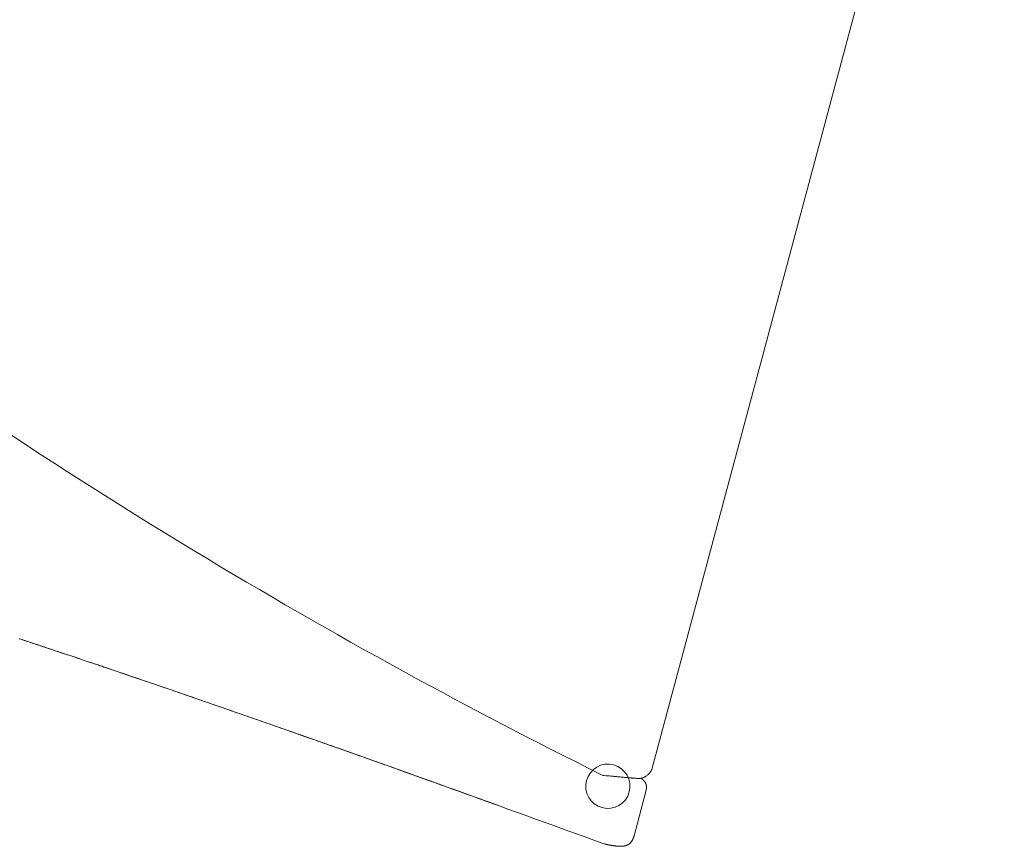
# Model space of a CAD drawing. Units: inches. Extents: x 0 to 494, y -29 to 538.
# Drawn here: x 283 to 303, y 203 to 219 of the extents above; entities that cross this region are included whole.
import ezdxf

# ---------------------------------------------------------------- set-up
doc = ezdxf.new("R2010")
doc.units = ezdxf.units.IN
doc.header["$MEASUREMENT"] = 0
doc.layers.add('SEAT', color=5, linetype='Continuous')

# ---------------------------------------------------------------- blocks, each defined once
blk = doc.blocks.new('F970-1WO_0P')
at = {"layer": 'SEAT', "linetype": 'Continuous', "lineweight": 0}
for p, q in [((12.189, 14.64), (12.189, -12.731)), ((12.146, -12.875), (12.137, -12.889)), ((12.155, -12.859), (12.146, -12.875)), ((12.163, -12.843), (12.155, -12.859)), ((12.171, -12.826), (12.163, -12.843)), ((12.177, -12.809), (12.171, -12.826)), ((12.182, -12.79), (12.177, -12.809)), ((12.186, -12.771), (12.182, -12.79)), ((12.187, -12.762), (12.186, -12.771)), ((12.189, -12.752), (12.187, -12.762)), ((12.189, -12.731), (12.189, -12.742)), ((12.189, -12.742), (12.189, -12.752)), ((11.597, -13.074), (11.578, -13.077)), ((11.615, -13.071), (11.597, -13.074)), ((11.633, -13.067), (11.615, -13.071)), ((11.65, -13.064), (11.633, -13.067)), ((11.667, -13.062), (11.65, -13.064)), ((11.683, -13.059), (11.667, -13.062)), ((11.698, -13.056), (11.683, -13.059)), ((11.713, -13.053), (11.698, -13.056)), ((11.727, -13.051), (11.713, -13.053)), ((11.741, -13.049), (11.727, -13.051)), ((11.754, -13.046), (11.741, -13.049)), ((11.767, -13.044), (11.754, -13.046)), ((11.78, -13.042), (11.767, -13.044)), ((11.791, -13.04), (11.78, -13.042)), ((11.803, -13.038), (11.791, -13.04)), ((11.814, -13.036), (11.803, -13.038)), ((11.824, -13.034), (11.814, -13.036)), ((11.834, -13.032), (11.824, -13.034)), ((11.843, -13.03), (11.834, -13.032)), ((11.852, -13.029), (11.843, -13.03)), ((11.861, -13.027), (11.852, -13.029)), ((11.869, -13.026), (11.861, -13.027)), ((11.877, -13.024), (11.869, -13.026)), ((11.892, -13.022), (11.877, -13.024)), ((11.905, -13.019), (11.892, -13.022)), ((11.917, -13.017), (11.905, -13.019)), ((11.927, -13.015), (11.917, -13.017)), ((11.936, -13.014), (11.927, -13.015)), ((11.944, -13.012), (11.936, -13.014)), ((11.951, -13.011), (11.944, -13.012)), ((11.957, -13.009), (11.951, -13.011)), ((11.963, -13.008), (11.957, -13.009)), ((11.967, -13.007), (11.963, -13.008)), ((11.971, -13.007), (11.967, -13.007)), ((11.974, -13.006), (11.971, -13.007)), ((11.976, -13.005), (11.974, -13.006)), ((11.978, -13.005), (11.976, -13.005)), ((11.981, -13.004), (11.978, -13.005)), ((11.983, -13.003), (11.981, -13.004)), ((11.986, -13.002), (11.983, -13.003)), ((11.993, -12.999), (11.986, -13.002)), ((12.008, -12.994), (11.993, -12.999)), ((12.022, -12.987), (12.008, -12.994)), ((12.02, -12.987), (12.022, -12.988)), ((12.03, -12.983), (12.022, -12.987)), ((12.022, -12.988), (12.025, -12.988)), ((12.025, -12.988), (12.027, -12.989)), ((12.027, -12.989), (12.029, -12.989)), ((12.029, -12.989), (12.031, -12.99)), ((12.038, -12.979), (12.03, -12.983)), ((12.031, -12.99), (12.033, -12.991)), ((12.033, -12.991), (12.035, -12.991)), ((12.035, -12.991), (12.037, -12.992)), ((12.037, -12.992), (12.039, -12.993)), ((12.046, -12.974), (12.038, -12.979)), ((12.039, -12.993), (12.041, -12.994)), ((12.041, -12.994), (12.043, -12.994)), ((12.043, -12.994), (12.045, -12.995)), ((12.045, -12.995), (12.047, -12.996)), ((12.054, -12.969), (12.046, -12.974)), ((12.047, -12.996), (12.049, -12.997)), ((12.049, -12.997), (12.051, -12.997)), ((12.051, -12.997), (12.053, -12.998)), ((12.053, -12.998), (12.055, -12.999)), ((12.062, -12.963), (12.054, -12.969)), ((12.055, -12.999), (12.057, -13)), ((12.057, -13), (12.06, -13.001)), ((12.06, -13.001), (12.062, -13.002)), ((12.071, -12.957), (12.062, -12.963)), ((12.062, -13.002), (12.064, -13.003)), ((12.064, -13.003), (12.066, -13.004)), ((12.066, -13.004), (12.068, -13.005)), ((12.068, -13.005), (12.07, -13.006)), ((12.07, -13.006), (12.072, -13.007)), ((12.08, -12.95), (12.071, -12.957)), ((12.072, -13.007), (12.074, -13.008)), ((12.074, -13.008), (12.076, -13.009)), ((12.076, -13.009), (12.078, -13.01)), ((12.078, -13.01), (12.08, -13.011)), ((12.089, -12.943), (12.08, -12.95)), ((12.08, -13.011), (12.082, -13.012)), ((12.082, -13.012), (12.083, -13.013)), ((12.083, -13.013), (12.085, -13.014)), ((12.085, -13.014), (12.087, -13.015)), ((12.087, -13.015), (12.089, -13.016)), ((12.098, -12.935), (12.089, -12.943)), ((12.089, -13.016), (12.091, -13.018)), ((12.091, -13.018), (12.093, -13.019)), ((12.093, -13.019), (12.095, -13.02)), ((12.095, -13.02), (12.097, -13.021)), ((12.097, -13.021), (12.099, -13.023)), ((12.108, -12.925), (12.098, -12.935)), ((12.099, -13.023), (12.101, -13.024)), ((12.101, -13.024), (12.102, -13.025)), ((12.102, -13.025), (12.104, -13.026)), ((12.104, -13.026), (12.106, -13.028)), ((12.106, -13.028), (12.108, -13.029)), ((12.118, -12.914), (12.108, -12.925)), ((12.108, -13.029), (12.11, -13.031)), ((12.11, -13.031), (12.112, -13.032)), ((12.112, -13.032), (12.113, -13.033)), ((12.113, -13.033), (12.115, -13.035)), ((12.115, -13.035), (12.117, -13.036)), ((12.117, -13.036), (12.118, -13.038)), ((12.128, -12.902), (12.118, -12.914)), ((12.118, -13.038), (12.12, -13.039)), ((12.12, -13.039), (12.122, -13.041)), ((12.122, -13.041), (12.124, -13.042)), ((12.124, -13.042), (12.125, -13.044)), ((12.125, -13.044), (12.127, -13.045)), ((12.127, -13.045), (12.128, -13.047)), ((12.137, -12.889), (12.128, -12.902)), ((12.128, -13.047), (12.13, -13.049)), ((12.13, -13.049), (12.132, -13.05)), ((12.132, -13.05), (12.133, -13.052)), ((12.133, -13.052), (12.135, -13.053)), ((12.135, -13.053), (12.136, -13.055)), ((12.136, -13.055), (12.138, -13.057)), ((12.138, -13.057), (12.139, -13.058)), ((12.139, -13.058), (12.141, -13.06)), ((12.141, -13.06), (12.142, -13.062)), ((12.142, -13.062), (12.143, -13.064)), ((12.143, -13.064), (12.145, -13.065)), ((12.145, -13.065), (12.146, -13.067)), ((12.146, -13.067), (12.148, -13.069)), ((12.148, -13.069), (12.149, -13.071)), ((12.149, -13.071), (12.15, -13.073)), ((12.15, -13.073), (12.151, -13.074)), ((12.151, -13.074), (12.153, -13.076)), ((11.298, -13.126), (11.271, -13.13)), ((11.326, -13.121), (11.298, -13.126)), ((11.352, -13.116), (11.326, -13.121)), ((11.378, -13.112), (11.352, -13.116)), ((11.403, -13.107), (11.378, -13.112)), ((11.427, -13.103), (11.403, -13.107)), ((11.45, -13.099), (11.427, -13.103)), ((11.473, -13.095), (11.45, -13.099)), ((11.496, -13.091), (11.473, -13.095)), ((11.517, -13.088), (11.496, -13.091)), ((11.538, -13.084), (11.517, -13.088)), ((11.558, -13.08), (11.538, -13.084)), ((11.578, -13.077), (11.558, -13.08)), ((12.153, -13.076), (12.154, -13.078)), ((12.154, -13.078), (12.155, -13.08)), ((12.155, -13.08), (12.156, -13.082)), ((12.156, -13.082), (12.157, -13.084)), ((12.157, -13.084), (12.159, -13.086)), ((12.159, -13.086), (12.16, -13.088)), ((12.16, -13.088), (12.161, -13.089)), ((12.161, -13.089), (12.162, -13.091)), ((12.162, -13.091), (12.163, -13.093)), ((12.163, -13.093), (12.164, -13.095)), ((12.164, -13.095), (12.165, -13.097)), ((12.165, -13.097), (12.166, -13.099)), ((12.166, -13.099), (12.167, -13.101)), ((12.167, -13.101), (12.168, -13.103)), ((12.168, -13.103), (12.169, -13.105)), ((12.169, -13.105), (12.17, -13.107)), ((12.17, -13.107), (12.171, -13.11)), ((12.171, -13.11), (12.171, -13.112)), ((12.171, -13.112), (12.172, -13.114)), ((12.172, -13.114), (12.173, -13.116)), ((12.173, -13.116), (12.174, -13.118)), ((12.174, -13.118), (12.175, -13.12)), ((12.175, -13.12), (12.175, -13.122)), ((12.175, -13.122), (12.176, -13.124)), ((12.176, -13.124), (12.177, -13.126)), ((12.177, -13.126), (12.177, -13.129)), ((12.177, -13.129), (12.178, -13.131)), ((12.178, -13.131), (12.179, -13.133)), ((12.179, -13.133), (12.179, -13.135)), ((12.179, -13.135), (12.18, -13.137)), ((12.18, -13.137), (12.18, -13.139)), ((12.18, -13.139), (12.181, -13.142)), ((12.181, -13.142), (12.181, -13.144)), ((12.181, -13.144), (12.182, -13.146)), ((12.182, -13.146), (12.182, -13.148)), ((12.182, -13.148), (12.183, -13.151)), ((12.183, -13.151), (12.183, -13.153)), ((12.183, -13.153), (12.184, -13.155)), ((12.184, -13.155), (12.184, -13.157)), ((12.184, -13.157), (12.184, -13.159)), ((12.184, -13.159), (12.185, -13.162)), ((12.185, -13.162), (12.185, -13.164)), ((12.185, -13.164), (12.185, -13.166)), ((12.185, -13.166), (12.185, -13.168)), ((12.185, -13.168), (12.186, -13.17)), ((12.186, -13.17), (12.186, -13.172)), ((12.186, -13.172), (12.186, -13.174)), ((12.186, -13.174), (12.186, -13.176)), ((12.186, -13.176), (12.186, -13.178)), ((12.186, -13.178), (12.187, -13.18)), ((12.187, -13.18), (12.187, -13.182)), ((12.187, -13.182), (12.187, -13.183)), ((12.187, -13.183), (12.187, -13.184)), ((12.187, -13.184), (12.187, -13.186)), ((12.187, -13.186), (12.187, -13.187)), ((12.187, -13.187), (12.187, -13.188)), ((12.187, -13.188), (12.187, -13.189)), ((12.187, -13.189), (12.187, -13.19)), ((12.189, -14.143), (12.187, -13.19)), ((-0.785, -13.516), (-0.751, -13.518)), ((-0.648, -13.524), (-0.774, -13.517)), ((-0.751, -13.518), (-0.718, -13.52)), ((-0.718, -13.52), (-0.683, -13.522)), ((-0.683, -13.522), (-0.649, -13.524)), ((-0.649, -13.524), (-0.615, -13.526)), ((-0.519, -13.531), (-0.648, -13.524)), ((-0.615, -13.526), (-0.58, -13.528)), ((-0.58, -13.528), (-0.545, -13.53)), ((-0.545, -13.53), (-0.51, -13.532)), ((-0.387, -13.539), (-0.519, -13.531)), ((-0.51, -13.532), (-0.475, -13.533)), ((-0.475, -13.533), (-0.439, -13.535)), ((-0.439, -13.535), (-0.403, -13.537)), ((-0.403, -13.537), (-0.368, -13.54)), ((-0.253, -13.546), (-0.387, -13.539)), ((-0.368, -13.54), (-0.331, -13.542)), ((-0.331, -13.542), (-0.295, -13.544)), ((-0.295, -13.544), (-0.259, -13.546)), ((-0.259, -13.546), (-0.222, -13.548)), ((-0.115, -13.554), (-0.253, -13.546)), ((-0.222, -13.548), (-0.185, -13.55)), ((-0.185, -13.55), (-0.148, -13.552)), ((-0.148, -13.552), (-0.111, -13.554)), ((0.025, -13.562), (-0.115, -13.554)), ((-0.111, -13.554), (-0.073, -13.556)), ((-0.073, -13.556), (-0.036, -13.559)), ((-0.036, -13.559), (0.002, -13.561)), ((0.002, -13.561), (0.04, -13.563)), ((0.168, -13.571), (0.025, -13.562)), ((0.04, -13.563), (0.078, -13.565)), ((0.078, -13.565), (0.117, -13.568)), ((0.117, -13.568), (0.155, -13.57)), ((0.155, -13.57), (0.194, -13.572)), ((0.314, -13.58), (0.168, -13.571)), ((0.194, -13.572), (0.233, -13.575)), ((0.233, -13.575), (0.273, -13.577)), ((0.273, -13.577), (0.312, -13.579)), ((0.312, -13.579), (0.352, -13.582)), ((0.463, -13.589), (0.314, -13.58)), ((0.352, -13.582), (0.391, -13.584)), ((0.391, -13.584), (0.431, -13.587)), ((0.431, -13.587), (0.472, -13.589)), ((0.614, -13.598), (0.463, -13.589)), ((0.472, -13.589), (0.512, -13.592)), ((0.512, -13.592), (0.553, -13.594)), ((0.553, -13.594), (0.593, -13.597)), ((0.593, -13.597), (0.634, -13.599)), ((0.768, -13.608), (0.614, -13.598)), ((0.634, -13.599), (0.675, -13.602)), ((0.675, -13.602), (0.717, -13.605)), ((0.717, -13.605), (0.758, -13.607)), ((0.758, -13.607), (0.8, -13.61)), ((0.924, -13.618), (0.768, -13.608)), ((0.8, -13.61), (0.841, -13.612)), ((0.841, -13.612), (0.883, -13.615)), ((0.883, -13.615), (0.925, -13.618)), ((1.083, -13.628), (0.924, -13.618)), ((0.925, -13.618), (0.968, -13.62)), ((0.968, -13.62), (1.01, -13.623)), ((1.01, -13.623), (1.053, -13.626)), ((1.053, -13.626), (1.096, -13.629)), ((1.244, -13.638), (1.083, -13.628)), ((1.096, -13.629), (1.139, -13.631)), ((1.139, -13.631), (1.182, -13.634)), ((1.182, -13.634), (1.225, -13.637)), ((1.225, -13.637), (1.269, -13.64)), ((1.408, -13.649), (1.244, -13.638)), ((1.269, -13.64), (1.312, -13.643)), ((1.312, -13.643), (1.356, -13.646)), ((1.356, -13.646), (1.4, -13.648)), ((1.4, -13.648), (1.444, -13.651)), ((1.573, -13.66), (1.408, -13.649)), ((1.444, -13.651), (1.489, -13.654)), ((1.489, -13.654), (1.533, -13.657)), ((1.533, -13.657), (1.578, -13.66)), ((1.741, -13.671), (1.573, -13.66)), ((1.578, -13.66), (1.623, -13.663)), ((1.623, -13.663), (1.668, -13.666)), ((1.668, -13.666), (1.713, -13.669)), ((1.713, -13.669), (1.759, -13.672)), ((1.912, -13.683), (1.741, -13.671)), ((1.759, -13.672), (1.804, -13.675)), ((1.804, -13.675), (1.85, -13.678)), ((1.85, -13.678), (1.896, -13.681)), ((1.896, -13.681), (1.942, -13.685)), ((2.084, -13.694), (1.912, -13.683)), ((1.942, -13.685), (1.988, -13.688)), ((1.988, -13.688), (2.034, -13.691)), ((2.034, -13.691), (2.081, -13.694)), ((2.081, -13.694), (2.127, -13.697)), ((2.259, -13.706), (2.084, -13.694)), ((2.127, -13.697), (2.174, -13.7)), ((2.174, -13.7), (2.221, -13.704)), ((2.221, -13.704), (2.268, -13.707)), ((2.435, -13.718), (2.259, -13.706)), ((2.268, -13.707), (2.315, -13.71)), ((2.315, -13.71), (2.362, -13.713)), ((2.362, -13.713), (2.41, -13.717)), ((2.41, -13.717), (2.457, -13.72)), ((2.614, -13.731), (2.435, -13.718)), ((2.457, -13.72), (2.505, -13.723)), ((2.505, -13.723), (2.553, -13.727)), ((2.553, -13.727), (2.601, -13.73)), ((2.601, -13.73), (2.649, -13.733)), ((2.795, -13.744), (2.614, -13.731)), ((2.649, -13.733), (2.697, -13.737)), ((2.697, -13.737), (2.745, -13.74)), ((2.745, -13.74), (2.794, -13.743)), ((2.794, -13.743), (2.842, -13.747)), ((2.978, -13.757), (2.795, -13.744)), ((2.842, -13.747), (2.891, -13.75)), ((2.891, -13.75), (2.94, -13.754)), ((2.94, -13.754), (2.989, -13.757)), ((3.164, -13.77), (2.978, -13.757)), ((2.989, -13.757), (3.038, -13.761)), ((3.038, -13.761), (3.087, -13.764)), ((3.087, -13.764), (3.136, -13.768)), ((3.136, -13.768), (3.186, -13.771)), ((3.351, -13.783), (3.164, -13.77)), ((3.186, -13.771), (3.236, -13.775)), ((3.236, -13.775), (3.285, -13.778)), ((3.285, -13.778), (3.335, -13.782)), ((3.335, -13.782), (3.385, -13.785)), ((3.54, -13.797), (3.351, -13.783)), ((3.385, -13.785), (3.435, -13.789)), ((3.435, -13.789), (3.486, -13.793)), ((3.486, -13.793), (3.536, -13.796)), ((3.536, -13.796), (3.587, -13.8)), ((3.731, -13.811), (3.54, -13.797)), ((3.587, -13.8), (3.637, -13.804)), ((3.637, -13.804), (3.688, -13.807)), ((3.688, -13.807), (3.739, -13.811)), ((3.924, -13.825), (3.731, -13.811)), ((3.739, -13.811), (3.79, -13.815)), ((3.79, -13.815), (3.841, -13.818)), ((3.841, -13.818), (3.893, -13.822)), ((3.893, -13.822), (3.944, -13.826)), ((4.118, -13.839), (3.924, -13.825)), ((3.944, -13.826), (3.996, -13.83)), ((3.996, -13.83), (4.048, -13.834)), ((4.048, -13.834), (4.099, -13.837)), ((4.099, -13.837), (4.151, -13.841)), ((4.314, -13.853), (4.118, -13.839)), ((4.151, -13.841), (4.204, -13.845)), ((4.204, -13.845), (4.256, -13.849)), ((4.256, -13.849), (4.308, -13.853)), ((4.308, -13.853), (4.361, -13.857)), ((4.512, -13.868), (4.314, -13.853)), ((4.361, -13.857), (4.413, -13.861)), ((4.413, -13.861), (4.466, -13.865)), ((4.466, -13.865), (4.519, -13.869)), ((4.711, -13.883), (4.512, -13.868)), ((4.519, -13.869), (4.572, -13.872)), ((4.572, -13.872), (4.625, -13.876)), ((4.625, -13.876), (4.679, -13.88)), ((4.679, -13.88), (4.732, -13.884)), ((4.912, -13.898), (4.711, -13.883)), ((4.732, -13.884), (4.786, -13.888)), ((4.786, -13.888), (4.84, -13.893)), ((4.84, -13.893), (4.893, -13.897)), ((4.893, -13.897), (4.947, -13.901)), ((5.113, -13.913), (4.912, -13.898)), ((4.947, -13.901), (5.002, -13.905)), ((5.002, -13.905), (5.056, -13.909)), ((5.056, -13.909), (5.11, -13.913)), ((5.11, -13.913), (5.144, -13.916)), ((5.11, -13.913), (5.148, -13.916)), ((5.288, -13.927), (5.113, -13.913)), ((5.144, -13.916), (5.178, -13.918)), ((5.148, -13.916), (5.186, -13.919)), ((5.178, -13.918), (5.212, -13.921)), ((5.186, -13.919), (5.223, -13.922)), ((5.212, -13.921), (5.246, -13.923)), ((5.223, -13.922), (5.261, -13.924)), ((5.246, -13.923), (5.28, -13.926)), ((5.261, -13.924), (5.299, -13.927)), ((5.28, -13.926), (5.314, -13.928)), ((5.464, -13.94), (5.288, -13.927)), ((5.299, -13.927), (5.337, -13.93)), ((5.314, -13.928), (5.348, -13.931)), ((5.337, -13.93), (5.375, -13.933)), ((5.348, -13.931), (5.382, -13.934)), ((5.375, -13.933), (5.413, -13.936)), ((5.382, -13.934), (5.417, -13.936)), ((5.413, -13.936), (5.451, -13.939)), ((5.417, -13.936), (5.451, -13.939)), ((5.451, -13.939), (5.485, -13.942)), ((5.451, -13.939), (5.489, -13.942)), ((5.642, -13.954), (5.464, -13.94)), ((5.485, -13.942), (5.52, -13.944)), ((5.489, -13.942), (5.528, -13.945)), ((5.52, -13.944), (5.554, -13.947)), ((5.528, -13.945), (5.566, -13.948)), ((5.554, -13.947), (5.589, -13.95)), ((5.566, -13.948), (5.605, -13.951)), ((5.589, -13.95), (5.623, -13.952)), ((5.605, -13.951), (5.643, -13.954)), ((5.623, -13.952), (5.658, -13.955)), ((5.821, -13.968), (5.642, -13.954)), ((5.643, -13.954), (5.682, -13.957)), ((5.658, -13.955), (5.693, -13.958)), ((5.682, -13.957), (5.72, -13.96)), ((5.693, -13.958), (5.728, -13.96)), ((5.72, -13.96), (5.759, -13.963)), ((5.728, -13.96), (5.762, -13.963)), ((5.759, -13.963), (5.798, -13.966)), ((5.762, -13.963), (5.797, -13.966)), ((5.797, -13.966), (5.832, -13.968)), ((5.798, -13.966), (5.836, -13.969)), ((6.002, -13.982), (5.821, -13.968)), ((5.832, -13.968), (5.867, -13.971)), ((5.836, -13.969), (5.875, -13.972)), ((5.867, -13.971), (5.902, -13.974)), ((5.875, -13.972), (5.914, -13.975)), ((5.902, -13.974), (5.937, -13.977)), ((5.914, -13.975), (5.953, -13.978)), ((5.937, -13.977), (5.972, -13.979)), ((5.953, -13.978), (5.992, -13.981)), ((5.972, -13.979), (6.008, -13.982)), ((5.992, -13.981), (6.031, -13.984)), ((6.184, -13.996), (6.002, -13.982)), ((6.008, -13.982), (6.043, -13.985)), ((6.031, -13.984), (6.071, -13.987)), ((6.043, -13.985), (6.078, -13.988)), ((6.071, -13.987), (6.11, -13.99)), ((6.078, -13.988), (6.113, -13.99)), ((6.11, -13.99), (6.149, -13.993)), ((6.113, -13.99), (6.149, -13.993)), ((6.149, -13.993), (6.184, -13.996)), ((6.149, -13.993), (6.188, -13.996)), ((6.367, -14.01), (6.184, -13.996)), ((6.184, -13.996), (6.22, -13.999)), ((6.188, -13.996), (6.228, -13.999)), ((6.22, -13.999), (6.255, -14.002)), ((6.228, -13.999), (6.267, -14.003)), ((6.255, -14.002), (6.291, -14.004)), ((6.267, -14.003), (6.307, -14.006)), ((6.291, -14.004), (6.326, -14.007)), ((6.307, -14.006), (6.346, -14.009)), ((6.326, -14.007), (6.362, -14.01)), ((6.346, -14.009), (6.386, -14.012)), ((6.362, -14.01), (6.398, -14.013)), ((6.551, -14.025), (6.367, -14.01)), ((6.386, -14.012), (6.426, -14.015)), ((6.398, -14.013), (6.433, -14.016)), ((6.426, -14.015), (6.465, -14.018)), ((6.433, -14.016), (6.469, -14.019)), ((6.465, -14.018), (6.505, -14.021)), ((6.469, -14.019), (6.505, -14.021)), ((6.505, -14.021), (6.54, -14.024)), ((6.505, -14.021), (6.545, -14.025)), ((6.54, -14.024), (6.576, -14.027)), ((6.545, -14.025), (6.585, -14.028)), ((6.736, -14.04), (6.551, -14.025)), ((6.576, -14.027), (6.612, -14.03)), ((6.585, -14.028), (6.625, -14.031)), ((6.612, -14.03), (6.648, -14.033)), ((6.625, -14.031), (6.664, -14.034)), ((6.648, -14.033), (6.684, -14.036)), ((6.664, -14.034), (6.704, -14.037)), ((6.684, -14.036), (6.72, -14.039)), ((6.704, -14.037), (6.744, -14.04)), ((6.72, -14.039), (6.756, -14.041)), ((6.922, -14.055), (6.736, -14.04)), ((6.744, -14.04), (6.784, -14.044)), ((6.756, -14.041), (6.792, -14.044)), ((6.784, -14.044), (6.825, -14.047)), ((6.792, -14.044), (6.828, -14.047)), ((6.825, -14.047), (6.865, -14.05)), ((6.828, -14.047), (6.864, -14.05)), ((6.864, -14.05), (6.9, -14.053)), ((6.865, -14.05), (6.905, -14.053)), ((6.9, -14.053), (6.936, -14.056)), ((6.905, -14.053), (6.945, -14.057)), ((7.109, -14.07), (6.922, -14.055)), ((6.936, -14.056), (6.972, -14.059)), ((6.945, -14.057), (6.985, -14.06)), ((6.972, -14.059), (7.008, -14.062)), ((6.985, -14.06), (7.026, -14.063)), ((7.008, -14.062), (7.045, -14.065)), ((7.026, -14.063), (7.066, -14.066)), ((7.045, -14.065), (7.081, -14.068)), ((7.066, -14.066), (7.106, -14.07)), ((7.081, -14.068), (7.117, -14.07)), ((7.106, -14.07), (7.147, -14.073)), ((7.297, -14.085), (7.109, -14.07)), ((7.117, -14.07), (7.153, -14.073)), ((7.147, -14.073), (7.187, -14.076)), ((7.153, -14.073), (7.19, -14.076)), ((7.187, -14.076), (7.228, -14.079)), ((7.19, -14.076), (7.226, -14.079)), ((7.226, -14.079), (7.262, -14.082)), ((7.228, -14.079), (7.268, -14.083)), ((7.262, -14.082), (7.299, -14.085)), ((7.268, -14.083), (7.309, -14.086)), ((7.486, -14.1), (7.297, -14.085)), ((7.299, -14.085), (7.335, -14.088)), ((7.309, -14.086), (7.35, -14.089)), ((7.335, -14.088), (7.372, -14.091)), ((7.35, -14.089), (7.39, -14.093)), ((7.372, -14.091), (7.408, -14.094)), ((7.39, -14.093), (7.431, -14.096)), ((7.408, -14.094), (7.445, -14.097)), ((7.431, -14.096), (7.471, -14.099)), ((7.445, -14.097), (7.481, -14.1)), ((7.471, -14.099), (7.512, -14.103)), ((7.481, -14.1), (7.518, -14.103)), ((7.675, -14.116), (7.486, -14.1)), ((7.512, -14.103), (7.553, -14.106)), ((7.518, -14.103), (7.554, -14.106)), ((7.553, -14.106), (7.593, -14.109)), ((7.554, -14.106), (7.591, -14.109)), ((7.591, -14.109), (7.628, -14.112)), ((7.593, -14.109), (7.634, -14.113)), ((7.628, -14.112), (7.664, -14.115)), ((7.634, -14.113), (7.675, -14.116)), ((7.664, -14.115), (7.701, -14.118)), ((7.866, -14.132), (7.675, -14.116)), ((7.675, -14.116), (7.716, -14.119)), ((7.701, -14.118), (7.737, -14.121)), ((7.716, -14.119), (7.756, -14.123)), ((7.737, -14.121), (7.774, -14.124)), ((7.756, -14.123), (7.797, -14.126)), ((7.774, -14.124), (7.811, -14.127)), ((7.797, -14.126), (7.838, -14.129)), ((7.811, -14.127), (7.847, -14.13)), ((7.838, -14.129), (7.878, -14.133)), ((7.847, -14.13), (7.884, -14.133)), ((8.056, -14.147), (7.866, -14.132)), ((7.878, -14.133), (7.919, -14.136)), ((7.884, -14.133), (7.921, -14.136)), ((7.919, -14.136), (7.96, -14.139)), ((7.921, -14.136), (7.957, -14.139)), ((7.957, -14.139), (7.994, -14.142)), ((7.96, -14.139), (8.001, -14.143)), ((7.994, -14.142), (8.031, -14.145)), ((8.001, -14.143), (8.042, -14.146)), ((8.031, -14.145), (8.067, -14.148)), ((8.042, -14.146), (8.083, -14.15)), ((8.248, -14.163), (8.056, -14.147)), ((8.067, -14.148), (8.104, -14.151)), ((8.083, -14.15), (8.123, -14.153)), ((8.104, -14.151), (8.141, -14.154)), ((8.123, -14.153), (8.164, -14.156)), ((8.141, -14.154), (8.178, -14.157)), ((8.164, -14.156), (8.205, -14.16)), ((8.178, -14.157), (8.214, -14.161)), ((8.205, -14.16), (8.246, -14.163)), ((8.214, -14.161), (8.251, -14.164)), ((8.246, -14.163), (8.287, -14.167)), ((8.439, -14.179), (8.248, -14.163)), ((8.251, -14.164), (8.288, -14.167)), ((8.287, -14.167), (8.328, -14.17)), ((8.288, -14.167), (8.325, -14.17)), ((8.325, -14.17), (8.362, -14.173)), ((8.328, -14.17), (8.369, -14.173)), ((8.362, -14.173), (8.399, -14.176)), ((8.369, -14.173), (8.41, -14.177)), ((8.399, -14.176), (8.436, -14.179)), ((8.41, -14.177), (8.451, -14.18)), ((8.436, -14.179), (8.473, -14.182)), ((8.631, -14.195), (8.439, -14.179)), ((8.451, -14.18), (8.492, -14.184)), ((8.473, -14.182), (8.51, -14.185)), ((8.492, -14.184), (8.533, -14.187)), ((8.51, -14.185), (8.547, -14.188)), ((8.533, -14.187), (8.574, -14.191)), ((8.547, -14.188), (8.583, -14.191)), ((8.574, -14.191), (8.615, -14.194)), ((8.583, -14.191), (8.62, -14.194)), ((8.615, -14.194), (8.656, -14.197)), ((8.62, -14.194), (8.657, -14.198)), ((8.822, -14.212), (8.631, -14.195)), ((8.656, -14.197), (8.697, -14.201)), ((8.657, -14.198), (8.694, -14.201)), ((8.694, -14.201), (8.731, -14.204)), ((8.697, -14.201), (8.738, -14.204)), ((8.731, -14.204), (8.768, -14.207)), ((8.738, -14.204), (8.779, -14.208)), ((8.768, -14.207), (8.805, -14.21)), ((8.779, -14.208), (8.82, -14.211)), ((8.805, -14.21), (8.842, -14.213)), ((8.82, -14.211), (8.861, -14.215)), ((9.014, -14.228), (8.822, -14.212)), ((8.842, -14.213), (8.879, -14.216)), ((8.861, -14.215), (8.902, -14.218)), ((8.879, -14.216), (8.916, -14.219)), ((8.902, -14.218), (8.943, -14.222)), ((8.916, -14.219), (8.953, -14.223)), ((8.943, -14.222), (8.984, -14.225)), ((8.953, -14.223), (8.99, -14.226)), ((8.984, -14.225), (9.025, -14.229)), ((8.99, -14.226), (9.027, -14.229)), ((9.205, -14.244), (9.014, -14.228)), ((9.025, -14.229), (9.067, -14.232)), ((9.027, -14.229), (9.064, -14.232)), ((9.064, -14.232), (9.101, -14.235)), ((9.067, -14.232), (9.108, -14.236)), ((9.101, -14.235), (9.138, -14.238)), ((9.108, -14.236), (9.149, -14.239)), ((9.138, -14.238), (9.175, -14.241)), ((9.149, -14.239), (9.19, -14.243)), ((9.175, -14.241), (9.212, -14.244)), ((9.19, -14.243), (9.231, -14.246)), ((9.396, -14.26), (9.205, -14.244)), ((9.212, -14.244), (9.249, -14.248)), ((9.231, -14.246), (9.273, -14.25)), ((9.249, -14.248), (9.286, -14.251)), ((9.273, -14.25), (9.314, -14.253)), ((9.286, -14.251), (9.323, -14.254)), ((9.314, -14.253), (9.355, -14.257)), ((9.323, -14.254), (9.36, -14.257)), ((9.355, -14.257), (9.396, -14.26)), ((9.36, -14.257), (9.396, -14.26)), ((9.599, -14.278), (9.396, -14.26)), ((12.171, -14.262), (12.168, -14.269)), ((12.173, -14.256), (12.171, -14.262)), ((12.175, -14.249), (12.173, -14.256)), ((12.177, -14.242), (12.175, -14.249)), ((12.179, -14.236), (12.177, -14.242)), ((12.18, -14.229), (12.179, -14.236)), ((12.182, -14.223), (12.18, -14.229)), ((12.183, -14.217), (12.182, -14.223)), ((12.184, -14.211), (12.183, -14.217)), ((12.185, -14.205), (12.184, -14.211)), ((12.186, -14.2), (12.185, -14.205)), ((12.187, -14.189), (12.186, -14.194)), ((12.186, -14.194), (12.186, -14.2)), ((12.188, -14.183), (12.187, -14.189)), ((12.189, -14.166), (12.188, -14.172)), ((12.188, -14.172), (12.188, -14.178)), ((12.188, -14.178), (12.188, -14.183)), ((12.189, -14.143), (12.189, -14.151)), ((12.189, -14.151), (12.189, -14.159)), ((12.189, -14.159), (12.189, -14.166)), ((9.802, -14.295), (9.599, -14.278)), ((10.005, -14.312), (9.802, -14.295)), ((10.208, -14.33), (10.005, -14.312)), ((10.412, -14.347), (10.208, -14.33)), ((10.615, -14.365), (10.412, -14.347)), ((10.818, -14.382), (10.615, -14.365)), ((11.021, -14.399), (10.818, -14.382)), ((11.224, -14.417), (11.021, -14.399)), ((11.427, -14.434), (11.224, -14.417)), ((11.63, -14.452), (11.427, -14.434)), ((11.644, -14.453), (11.63, -14.452)), ((11.658, -14.453), (11.644, -14.453)), ((11.672, -14.453), (11.658, -14.453)), ((11.677, -14.453), (11.672, -14.453)), ((11.681, -14.453), (11.677, -14.453)), ((11.685, -14.453), (11.681, -14.453)), ((11.689, -14.453), (11.685, -14.453)), ((11.692, -14.453), (11.689, -14.453)), ((11.696, -14.453), (11.692, -14.453)), ((11.7, -14.452), (11.696, -14.453)), ((11.704, -14.452), (11.7, -14.452)), ((11.708, -14.452), (11.704, -14.452)), ((11.711, -14.452), (11.708, -14.452)), ((11.715, -14.452), (11.711, -14.452)), ((11.718, -14.452), (11.715, -14.452)), ((11.722, -14.451), (11.718, -14.452)), ((11.725, -14.451), (11.722, -14.451)), ((11.728, -14.451), (11.725, -14.451)), ((11.731, -14.451), (11.728, -14.451)), ((11.733, -14.451), (11.731, -14.451)), ((11.736, -14.45), (11.733, -14.451)), ((11.738, -14.45), (11.736, -14.45)), ((11.74, -14.45), (11.738, -14.45)), ((11.742, -14.45), (11.74, -14.45)), ((11.744, -14.45), (11.742, -14.45)), ((11.745, -14.45), (11.744, -14.45)), ((11.747, -14.45), (11.745, -14.45)), ((11.748, -14.449), (11.747, -14.45)), ((11.75, -14.449), (11.748, -14.449)), ((11.751, -14.449), (11.75, -14.449)), ((11.752, -14.449), (11.751, -14.449)), ((11.753, -14.449), (11.752, -14.449)), ((11.754, -14.449), (11.753, -14.449)), ((11.755, -14.449), (11.754, -14.449)), ((11.756, -14.449), (11.755, -14.449)), ((11.757, -14.449), (11.756, -14.449)), ((11.757, -14.449), (11.757, -14.449)), ((11.758, -14.449), (11.757, -14.449)), ((11.759, -14.448), (11.758, -14.449)), ((11.76, -14.448), (11.759, -14.448)), ((11.761, -14.448), (11.76, -14.448)), ((11.762, -14.448), (11.761, -14.448)), ((11.763, -14.448), (11.762, -14.448)), ((11.765, -14.448), (11.763, -14.448)), ((11.766, -14.448), (11.765, -14.448)), ((11.767, -14.448), (11.766, -14.448)), ((11.768, -14.448), (11.767, -14.448)), ((11.77, -14.448), (11.768, -14.448)), ((11.771, -14.447), (11.77, -14.448)), ((11.773, -14.447), (11.771, -14.447)), ((11.774, -14.447), (11.773, -14.447)), ((11.775, -14.447), (11.774, -14.447)), ((11.777, -14.447), (11.775, -14.447)), ((11.778, -14.447), (11.777, -14.447)), ((11.78, -14.447), (11.778, -14.447)), ((11.781, -14.447), (11.78, -14.447)), ((11.783, -14.446), (11.781, -14.447)), ((11.784, -14.446), (11.783, -14.446)), ((11.786, -14.446), (11.784, -14.446)), ((11.788, -14.446), (11.786, -14.446)), ((11.789, -14.446), (11.788, -14.446)), ((11.791, -14.446), (11.789, -14.446)), ((11.792, -14.446), (11.791, -14.446)), ((11.794, -14.446), (11.792, -14.446)), ((11.796, -14.445), (11.794, -14.446)), ((11.797, -14.445), (11.796, -14.445)), ((11.799, -14.445), (11.797, -14.445)), ((11.801, -14.445), (11.799, -14.445)), ((11.802, -14.445), (11.801, -14.445)), ((11.804, -14.445), (11.802, -14.445)), ((11.806, -14.445), (11.804, -14.445)), ((11.807, -14.444), (11.806, -14.445)), ((11.809, -14.444), (11.807, -14.444)), ((11.811, -14.444), (11.809, -14.444)), ((11.813, -14.444), (11.811, -14.444)), ((11.814, -14.444), (11.813, -14.444)), ((11.816, -14.444), (11.814, -14.444)), ((11.818, -14.443), (11.816, -14.444)), ((11.819, -14.443), (11.818, -14.443)), ((11.821, -14.443), (11.819, -14.443)), ((11.823, -14.443), (11.821, -14.443)), ((11.825, -14.443), (11.823, -14.443)), ((11.826, -14.443), (11.825, -14.443)), ((11.828, -14.443), (11.826, -14.443)), ((11.83, -14.442), (11.828, -14.443)), ((11.831, -14.442), (11.83, -14.442)), ((11.833, -14.442), (11.831, -14.442)), ((11.835, -14.442), (11.833, -14.442)), ((11.837, -14.442), (11.835, -14.442)), ((11.838, -14.441), (11.837, -14.442)), ((11.84, -14.441), (11.838, -14.441)), ((11.842, -14.441), (11.84, -14.441)), ((11.843, -14.441), (11.842, -14.441)), ((11.845, -14.441), (11.843, -14.441)), ((11.847, -14.441), (11.845, -14.441)), ((11.848, -14.44), (11.847, -14.441)), ((11.85, -14.44), (11.848, -14.44)), ((11.852, -14.44), (11.85, -14.44)), ((11.854, -14.44), (11.852, -14.44)), ((11.855, -14.44), (11.854, -14.44)), ((11.857, -14.439), (11.855, -14.44)), ((11.859, -14.439), (11.857, -14.439)), ((11.86, -14.439), (11.859, -14.439)), ((11.862, -14.439), (11.86, -14.439)), ((11.864, -14.438), (11.862, -14.439)), ((11.865, -14.438), (11.864, -14.438)), ((11.867, -14.438), (11.865, -14.438)), ((11.869, -14.438), (11.867, -14.438)), ((11.87, -14.438), (11.869, -14.438)), ((11.872, -14.437), (11.87, -14.438)), ((11.874, -14.437), (11.872, -14.437)), ((11.875, -14.437), (11.874, -14.437)), ((11.877, -14.437), (11.875, -14.437)), ((11.879, -14.436), (11.877, -14.437)), ((11.88, -14.436), (11.879, -14.436)), ((11.882, -14.436), (11.88, -14.436)), ((11.884, -14.436), (11.882, -14.436)), ((11.885, -14.435), (11.884, -14.436)), ((11.887, -14.435), (11.885, -14.435)), ((11.889, -14.435), (11.887, -14.435)), ((11.89, -14.435), (11.889, -14.435)), ((11.892, -14.434), (11.89, -14.435)), ((11.893, -14.434), (11.892, -14.434)), ((11.895, -14.434), (11.893, -14.434)), ((11.897, -14.434), (11.895, -14.434)), ((11.898, -14.433), (11.897, -14.434)), ((11.9, -14.433), (11.898, -14.433)), ((11.901, -14.433), (11.9, -14.433)), ((11.903, -14.433), (11.901, -14.433)), ((11.904, -14.432), (11.903, -14.433)), ((11.906, -14.432), (11.904, -14.432)), ((11.907, -14.432), (11.906, -14.432)), ((11.909, -14.432), (11.907, -14.432)), ((11.91, -14.431), (11.909, -14.432)), ((11.912, -14.431), (11.91, -14.431)), ((11.913, -14.431), (11.912, -14.431)), ((11.915, -14.431), (11.913, -14.431)), ((11.916, -14.43), (11.915, -14.431)), ((11.918, -14.43), (11.916, -14.43)), ((11.919, -14.43), (11.918, -14.43)), ((11.921, -14.429), (11.919, -14.43)), ((11.922, -14.429), (11.921, -14.429)), ((11.924, -14.429), (11.922, -14.429)), ((11.925, -14.429), (11.924, -14.429)), ((11.926, -14.428), (11.925, -14.429)), ((11.928, -14.428), (11.926, -14.428)), ((11.929, -14.428), (11.928, -14.428)), ((11.931, -14.428), (11.929, -14.428)), ((11.932, -14.427), (11.931, -14.428)), ((11.933, -14.427), (11.932, -14.427)), ((11.935, -14.427), (11.933, -14.427)), ((11.936, -14.427), (11.935, -14.427)), ((11.937, -14.426), (11.936, -14.427)), ((11.938, -14.426), (11.937, -14.426)), ((11.94, -14.426), (11.938, -14.426)), ((11.941, -14.425), (11.94, -14.426)), ((11.942, -14.425), (11.941, -14.425)), ((11.943, -14.425), (11.942, -14.425)), ((11.945, -14.425), (11.943, -14.425)), ((11.946, -14.424), (11.945, -14.425)), ((11.947, -14.424), (11.946, -14.424)), ((11.948, -14.424), (11.947, -14.424)), ((11.949, -14.424), (11.948, -14.424)), ((11.95, -14.423), (11.949, -14.424)), ((11.951, -14.423), (11.95, -14.423)), ((11.953, -14.423), (11.951, -14.423)), ((11.954, -14.423), (11.953, -14.423)), ((11.955, -14.422), (11.954, -14.423)), ((11.956, -14.422), (11.955, -14.422)), ((11.957, -14.422), (11.956, -14.422)), ((11.958, -14.422), (11.957, -14.422)), ((11.959, -14.421), (11.958, -14.422)), ((11.96, -14.421), (11.959, -14.421)), ((11.961, -14.421), (11.96, -14.421)), ((11.962, -14.421), (11.961, -14.421)), ((11.963, -14.42), (11.962, -14.421)), ((11.964, -14.42), (11.963, -14.42)), ((11.965, -14.42), (11.964, -14.42)), ((11.966, -14.42), (11.965, -14.42)), ((11.968, -14.419), (11.966, -14.42)), ((11.969, -14.419), (11.968, -14.419)), ((11.97, -14.419), (11.969, -14.419)), ((11.971, -14.418), (11.97, -14.419)), ((11.972, -14.418), (11.971, -14.418)), ((11.973, -14.418), (11.972, -14.418)), ((11.974, -14.417), (11.973, -14.418)), ((11.975, -14.417), (11.974, -14.417)), ((11.976, -14.417), (11.975, -14.417)), ((11.978, -14.417), (11.976, -14.417)), ((11.979, -14.416), (11.978, -14.417)), ((11.98, -14.416), (11.979, -14.416)), ((11.981, -14.416), (11.98, -14.416)), ((11.982, -14.415), (11.981, -14.416)), ((11.983, -14.415), (11.982, -14.415)), ((11.984, -14.415), (11.983, -14.415)), ((11.986, -14.414), (11.984, -14.415)), ((11.987, -14.414), (11.986, -14.414)), ((11.988, -14.414), (11.987, -14.414)), ((11.989, -14.413), (11.988, -14.414)), ((11.99, -14.413), (11.989, -14.413)), ((11.991, -14.413), (11.99, -14.413)), ((11.993, -14.412), (11.991, -14.413)), ((11.994, -14.412), (11.993, -14.412)), ((11.995, -14.412), (11.994, -14.412)), ((11.996, -14.411), (11.995, -14.412)), ((11.997, -14.411), (11.996, -14.411)), ((11.999, -14.41), (11.997, -14.411)), ((12, -14.41), (11.999, -14.41)), ((12.001, -14.41), (12, -14.41)), ((12.002, -14.409), (12.001, -14.41)), ((12.003, -14.409), (12.002, -14.409)), ((12.005, -14.409), (12.003, -14.409)), ((12.006, -14.408), (12.005, -14.409)), ((12.007, -14.408), (12.006, -14.408)), ((12.008, -14.407), (12.007, -14.408)), ((12.009, -14.407), (12.008, -14.407)), ((12.011, -14.407), (12.009, -14.407)), ((12.012, -14.406), (12.011, -14.407)), ((12.013, -14.406), (12.012, -14.406)), ((12.014, -14.405), (12.013, -14.406)), ((12.015, -14.405), (12.014, -14.405)), ((12.017, -14.404), (12.015, -14.405)), ((12.018, -14.404), (12.017, -14.404)), ((12.019, -14.404), (12.018, -14.404)), ((12.02, -14.403), (12.019, -14.404)), ((12.022, -14.403), (12.02, -14.403)), ((12.023, -14.402), (12.022, -14.403)), ((12.024, -14.402), (12.023, -14.402)), ((12.025, -14.401), (12.024, -14.402)), ((12.026, -14.401), (12.025, -14.401)), ((12.028, -14.4), (12.026, -14.401)), ((12.029, -14.4), (12.028, -14.4)), ((12.03, -14.399), (12.029, -14.4)), ((12.031, -14.399), (12.03, -14.399)), ((12.033, -14.398), (12.031, -14.399)), ((12.034, -14.398), (12.033, -14.398)), ((12.035, -14.397), (12.034, -14.398)), ((12.036, -14.397), (12.035, -14.397)), ((12.038, -14.396), (12.036, -14.397)), ((12.039, -14.396), (12.038, -14.396)), ((12.04, -14.395), (12.039, -14.396)), ((12.041, -14.395), (12.04, -14.395)), ((12.043, -14.394), (12.041, -14.395)), ((12.044, -14.394), (12.043, -14.394)), ((12.045, -14.393), (12.044, -14.394)), ((12.046, -14.393), (12.045, -14.393)), ((12.048, -14.392), (12.046, -14.393)), ((12.049, -14.392), (12.048, -14.392)), ((12.05, -14.391), (12.049, -14.392)), ((12.051, -14.391), (12.05, -14.391)), ((12.053, -14.39), (12.051, -14.391)), ((12.054, -14.389), (12.053, -14.39)), ((12.055, -14.389), (12.054, -14.389)), ((12.057, -14.388), (12.055, -14.389)), ((12.058, -14.387), (12.057, -14.388)), ((12.06, -14.387), (12.058, -14.387)), ((12.061, -14.386), (12.06, -14.387)), ((12.063, -14.385), (12.061, -14.386)), ((12.064, -14.384), (12.063, -14.385)), ((12.066, -14.384), (12.064, -14.384)), ((12.068, -14.383), (12.066, -14.384)), ((12.069, -14.382), (12.068, -14.383)), ((12.071, -14.381), (12.069, -14.382)), ((12.073, -14.38), (12.071, -14.381)), ((12.075, -14.379), (12.073, -14.38)), ((12.077, -14.378), (12.075, -14.379)), ((12.079, -14.377), (12.077, -14.378)), ((12.08, -14.376), (12.079, -14.377)), ((12.082, -14.374), (12.08, -14.376)), ((12.084, -14.373), (12.082, -14.374)), ((12.087, -14.372), (12.084, -14.373)), ((12.089, -14.37), (12.087, -14.372)), ((12.091, -14.369), (12.089, -14.37)), ((12.093, -14.367), (12.091, -14.369)), ((12.095, -14.366), (12.093, -14.367)), ((12.098, -14.364), (12.095, -14.366)), ((12.1, -14.362), (12.098, -14.364)), ((12.102, -14.36), (12.1, -14.362)), ((12.105, -14.359), (12.102, -14.36)), ((12.107, -14.357), (12.105, -14.359)), ((12.109, -14.355), (12.107, -14.357)), ((12.112, -14.353), (12.109, -14.355)), ((12.114, -14.351), (12.112, -14.353)), ((12.116, -14.348), (12.114, -14.351)), ((12.118, -14.346), (12.116, -14.348)), ((12.12, -14.344), (12.118, -14.346)), ((12.122, -14.343), (12.12, -14.344)), ((12.124, -14.341), (12.122, -14.343)), ((12.126, -14.339), (12.124, -14.341)), ((12.128, -14.336), (12.126, -14.339)), ((12.131, -14.334), (12.128, -14.336)), ((12.133, -14.331), (12.131, -14.334)), ((12.136, -14.327), (12.133, -14.331)), ((12.139, -14.323), (12.136, -14.327)), ((12.142, -14.319), (12.139, -14.323)), ((12.146, -14.314), (12.142, -14.319)), ((12.149, -14.308), (12.146, -14.314)), ((12.153, -14.302), (12.149, -14.308)), ((12.156, -14.296), (12.153, -14.302)), ((12.16, -14.289), (12.156, -14.296)), ((12.163, -14.283), (12.16, -14.289)), ((12.166, -14.276), (12.163, -14.283)), ((12.168, -14.269), (12.166, -14.276))]:
    blk.add_line(p, q, dxfattribs=at)
for centre, major_axis, ratio, start_param, end_param in [((33.293, 97.145), (33.573, -107.374), 0.998183, -0.673087, -0.500921), ((11.423, -13.315), (0.445, 0.001), 0.999838, -4.713195, 1.56999)]:
    blk.add_ellipse(centre, major_axis=major_axis, ratio=ratio, start_param=start_param, end_param=end_param, dxfattribs=at)

msp = doc.modelspace()

# ---------------------------------------------------------------- block references
at = {"rotation": 345}
msp.add_blockref('F970-1WO_0P', (287.527, 219.773), dxfattribs=at)

doc.saveas('drawing.dxf')
